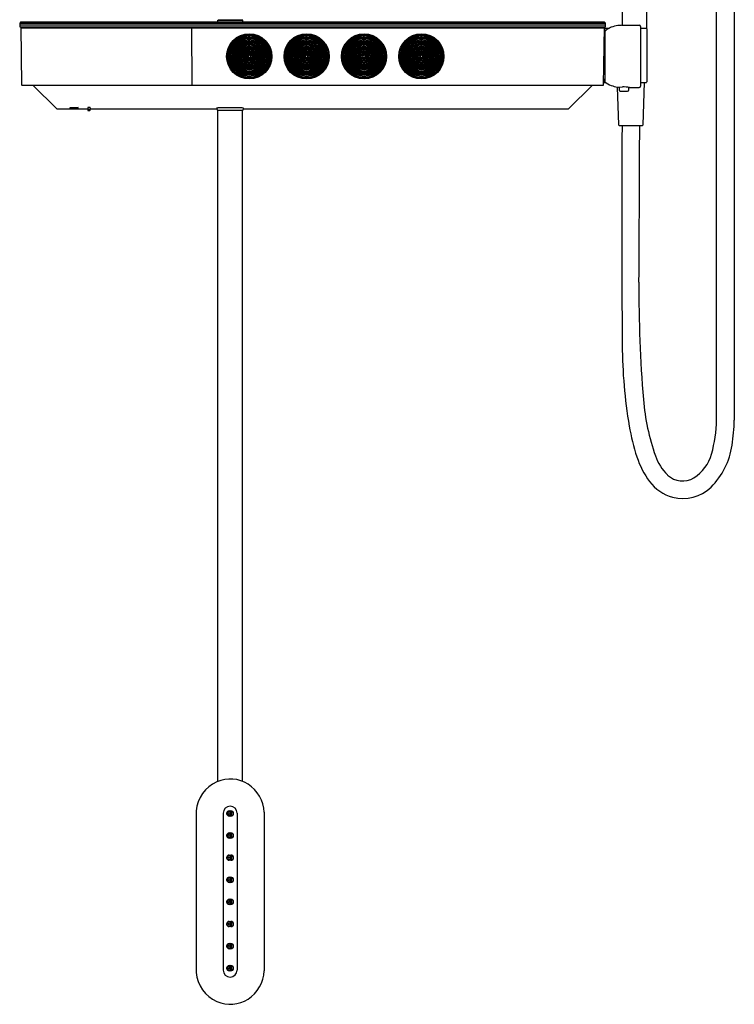
# Model space of a CAD drawing. Units: inches. Extents: x 379.9 to 405.7, y -5 to 71.9.
# Drawn here: x 379.9 to 403.4, y -5 to 27.5 of the extents above; entities that cross this region are included whole.
import ezdxf

# ---------------------------------------------------------------- set-up
doc = ezdxf.new("R2010")
doc.units = ezdxf.units.IN
doc.header["$LTSCALE"] = 0.64311
doc.header["$MEASUREMENT"] = 0
doc.layers.get('0').update_dxf_attribs({"color": 255, "linetype": 'CONTINUOUS'})

msp = doc.modelspace()

# ---------------------------------------------------------------- linework, layer by layer
for p, q in [((399.728, 52.637), (399.728, 27.282)), ((400.539, 27.184), (400.539, 52.637)), ((402.839, 14.282), (402.839, 52.483)), ((403.422, 52.483), (403.422, 14.282)), ((379.929, 27.393), (379.889, 27.353)), ((379.889, 27.353), (379.889, 27.235)), ((379.889, 27.353), (399.181, 27.353)), ((399.181, 27.282), (379.889, 27.282)), ((379.929, 27.393), (399.141, 27.393)), ((386.413, 27.393), (386.413, 27.452)), ((386.413, 27.452), (387.224, 27.452)), ((386.421, 27.463), (387.216, 27.463)), ((386.464, 27.463), (386.464, 27.46)), ((386.464, 27.46), (386.472, 27.452)), ((386.464, 27.46), (387.173, 27.46)), ((386.744, 27.46), (386.736, 27.452)), ((386.744, 27.463), (386.744, 27.46)), ((386.893, 27.463), (386.893, 27.46)), ((386.893, 27.46), (386.901, 27.452)), ((387.173, 27.46), (387.165, 27.452)), ((387.173, 27.463), (387.173, 27.46)), ((387.224, 27.452), (387.224, 27.393)), ((399.181, 27.353), (399.141, 27.393)), ((399.181, 27.235), (399.181, 27.353)), ((399.719, 27.282), (400.294, 27.282)), ((400.334, 27.243), (400.334, 25.275)), ((379.889, 27.235), (399.181, 27.235)), ((379.929, 27.235), (379.953, 25.322)), ((379.929, 27.204), (399.141, 27.204)), ((385.571, 25.322), (385.555, 27.196)), ((387.439, 26.297), (387.439, 26.985)), ((387.458, 26.297), (387.458, 26.985)), ((389.328, 26.297), (389.328, 26.985)), ((389.348, 26.297), (389.348, 26.985)), ((391.218, 26.297), (391.218, 26.985)), ((391.238, 26.297), (391.238, 26.985)), ((393.108, 26.297), (393.108, 26.985)), ((393.127, 26.297), (393.127, 26.985)), ((399.117, 25.322), (399.142, 27.235)), ((399.139, 27.007), (399.153, 27.007)), ((399.149, 27.164), (399.147, 27.007)), ((399.153, 27.084), (399.153, 25.434)), ((399.279, 27.176), (399.161, 27.176)), ((400.533, 27.176), (400.334, 27.176)), ((400.539, 27.17), (400.539, 25.416)), ((379.961, 25.314), (380.322, 25.314)), ((380.322, 25.314), (399.109, 25.314)), ((380.322, 25.314), (381.11, 24.526)), ((387.409, 25.534), (387.409, 25.516)), ((387.645, 25.56), (387.645, 25.541)), ((389.299, 25.534), (389.299, 25.516)), ((389.535, 25.56), (389.535, 25.541)), ((391.189, 25.534), (391.189, 25.516)), ((391.425, 25.56), (391.425, 25.541)), ((393.078, 25.534), (393.078, 25.516)), ((393.315, 25.56), (393.315, 25.541)), ((397.96, 24.526), (398.748, 25.314)), ((399.119, 25.511), (399.153, 25.511)), ((399.127, 25.511), (399.126, 25.416)), ((399.138, 25.404), (399.186, 25.404)), ((400.334, 25.404), (400.527, 25.404)), ((400.419, 24.006), (400.468, 25.404)), ((399.568, 25.249), (399.611, 24.006)), ((399.601, 25.245), (399.744, 25.252)), ((399.629, 25.246), (399.629, 25.156)), ((399.668, 25.117), (399.905, 25.117)), ((399.944, 25.156), (399.944, 25.24)), ((399.974, 25.235), (400.294, 25.235)), ((381.11, 24.526), (382.13, 24.526)), ((381.815, 24.571), (381.537, 24.569)), ((381.537, 24.569), (381.537, 24.557)), ((382.208, 24.526), (386.381, 24.526)), ((386.374, 24.549), (386.374, 24.555)), ((386.381, 24.557), (386.381, 24.526)), ((386.413, 2.38), (386.413, 24.488)), ((386.421, 24.487), (387.216, 24.487)), ((387.224, 2.382), (387.224, 24.488)), ((387.255, 24.526), (387.255, 24.557)), ((387.255, 24.526), (397.96, 24.526)), ((387.263, 24.555), (387.263, 24.549)), ((399.631, 23.987), (400.4, 23.987)), ((385.697, 1.408), (385.697, -3.911)), ((386.59, 1.334), (386.59, -3.837)), ((386.791, 1.411), (386.846, 1.411)), ((387.047, 1.332), (387.047, -3.835)), ((387.94, 1.361), (387.94, -3.864)), ((386.846, 1.237), (386.791, 1.237)), ((386.791, 0.682), (386.846, 0.682)), ((386.846, 0.509), (386.791, 0.509)), ((386.791, -0.046), (386.846, -0.046)), ((386.846, -0.219), (386.791, -0.219)), ((386.791, -0.774), (386.846, -0.774)), ((386.846, -0.948), (386.791, -0.948)), ((386.791, -1.503), (386.846, -1.503)), ((386.846, -1.676), (386.791, -1.676)), ((386.791, -2.231), (386.846, -2.231)), ((386.846, -2.404), (386.791, -2.404)), ((386.791, -2.959), (386.846, -2.959)), ((386.846, -3.133), (386.791, -3.133)), ((386.791, -3.688), (386.846, -3.688)), ((386.846, -3.861), (386.791, -3.861))]:
    msp.add_line(p, q)
for centre, radius in [((387.448, 26.259), 0.744), ((387.448, 26.259), 0.726), ((389.338, 26.259), 0.744), ((389.338, 26.259), 0.726), ((391.228, 26.259), 0.744), ((391.228, 26.259), 0.726), ((393.118, 26.259), 0.744), ((393.118, 26.259), 0.726), ((386.784, 1.324), 0.0728), ((386.784, 1.324), 0.0294), ((386.784, 0.596), 0.0728), ((386.784, 0.596), 0.0294), ((386.784, -0.133), 0.0728), ((386.784, -0.133), 0.0294), ((386.784, -0.861), 0.0728), ((386.784, -0.861), 0.0294), ((386.784, -1.589), 0.0728), ((386.784, -1.589), 0.0294), ((386.784, -2.318), 0.0728), ((386.784, -2.318), 0.0294), ((386.784, -3.046), 0.0728), ((386.784, -3.046), 0.0294), ((386.784, -3.774), 0.0728), ((386.784, -3.774), 0.0294)]:
    msp.add_circle(centre, radius)
for centre, radius, start, end in [((387.216, 27.471), 0.0079, 270, 0), ((399.727, 26.238), 1.043, 97.8445, 110.0684), ((399.761, 25.992), 1.291, 91.8681, 97.8445), ((400.294, 27.243), 0.0394, 360, 90), ((385.547, 27.196), 0.00791, 359.782, 88.082), ((387.448, 26.259), 0.719, 90.7847, 89.2153), ((387.448, 26.259), 0.683, 90.8251, 89.1749), ((389.338, 26.259), 0.719, 90.7847, 89.2153), ((389.338, 26.259), 0.683, 90.8251, 89.1749), ((391.228, 26.259), 0.719, 90.7847, 89.2153), ((391.228, 26.259), 0.683, 90.8251, 89.1749), ((393.118, 26.259), 0.719, 90.7847, 89.2153), ((393.118, 26.259), 0.683, 90.8251, 89.1749), ((399.161, 27.164), 0.0118, 90, 179.25), ((399.585, 26.626), 0.63, 115.8894, 133.3847), ((399.586, 26.625), 0.63, 110.0684, 115.8894), ((400.531, 27.184), 0.0079, 270, 0), ((400.533, 27.17), 0.0059, 0, 90), ((387.448, 26.259), 0.647, 90.8713, 89.1287), ((387.448, 26.259), 0.613, 90.9206, 89.0794), ((387.448, 26.259), 0.577, 90.9771, 89.0229), ((387.448, 26.259), 0.541, 91.0426, 88.9574), ((387.448, 26.259), 0.506, 91.1139, 88.8861), ((387.448, 26.259), 0.471, 91.1977, 88.8023), ((387.448, 26.259), 0.435, 91.2952, 88.7048), ((387.448, 26.259), 0.4, 91.41, 88.59), ((387.448, 26.259), 0.365, 91.5471, 88.4529), ((387.527, 26.062), 0.827, 51.7141, 56.7955), ((389.338, 26.259), 0.647, 90.8713, 89.1287), ((389.338, 26.259), 0.613, 90.9206, 89.0794), ((389.338, 26.259), 0.577, 90.9771, 89.0229), ((389.338, 26.259), 0.541, 91.0426, 88.9574), ((389.338, 26.259), 0.506, 91.1139, 88.8861), ((389.338, 26.259), 0.471, 91.1977, 88.8023), ((389.338, 26.259), 0.435, 91.2952, 88.7048), ((389.338, 26.259), 0.4, 91.41, 88.59), ((389.338, 26.259), 0.365, 91.5471, 88.4529), ((389.417, 26.062), 0.827, 51.7141, 56.7955), ((391.228, 26.259), 0.647, 90.8713, 89.1287), ((391.228, 26.259), 0.613, 90.9206, 89.0794), ((391.228, 26.259), 0.577, 90.9771, 89.0229), ((391.228, 26.259), 0.541, 91.0426, 88.9574), ((391.228, 26.259), 0.506, 91.1139, 88.8861), ((391.228, 26.259), 0.471, 91.1977, 88.8023), ((391.228, 26.259), 0.435, 91.2952, 88.7048), ((391.228, 26.259), 0.4, 91.41, 88.59), ((391.228, 26.259), 0.365, 91.5471, 88.4529), ((391.307, 26.062), 0.827, 51.7141, 56.7955), ((393.118, 26.259), 0.647, 90.8713, 89.1287), ((393.118, 26.259), 0.613, 90.9206, 89.0794), ((393.118, 26.259), 0.577, 90.9771, 89.0229), ((393.118, 26.259), 0.541, 91.0426, 88.9574), ((393.118, 26.259), 0.506, 91.1139, 88.8861), ((393.118, 26.259), 0.471, 91.1977, 88.8023), ((393.118, 26.259), 0.435, 91.2952, 88.7048), ((393.118, 26.259), 0.4, 91.41, 88.59), ((393.118, 26.259), 0.365, 91.5471, 88.4529), ((393.196, 26.062), 0.827, 51.7141, 56.7955), ((387.448, 26.259), 0.328, 91.7178, 88.2822), ((387.448, 26.259), 0.294, 91.9205, 88.0795), ((387.448, 26.259), 0.258, 92.1841, 87.8159), ((387.448, 26.259), 0.223, 92.5316, 87.4684), ((387.448, 26.259), 0.187, 93.0106, 86.9894), ((387.448, 26.259), 0.152, 93.7135, 86.2865), ((387.448, 26.259), 0.117, 94.8449, 85.1551), ((387.448, 26.259), 0.0811, 96.9706, 83.0294), ((387.448, 26.259), 0.0457, 102.4459, 77.5541), ((387.448, 26.259), 0.0394, 104.4775, 75.5225), ((389.338, 26.259), 0.328, 91.7178, 88.2822), ((389.338, 26.259), 0.294, 91.9205, 88.0795), ((389.338, 26.259), 0.258, 92.1841, 87.8159), ((389.338, 26.259), 0.223, 92.5316, 87.4684), ((389.338, 26.259), 0.187, 93.0106, 86.9894), ((389.338, 26.259), 0.152, 93.7135, 86.2865), ((389.338, 26.259), 0.117, 94.8449, 85.1551), ((389.338, 26.259), 0.0811, 96.9706, 83.0294), ((389.338, 26.259), 0.0457, 102.4459, 77.5541), ((389.338, 26.259), 0.0394, 104.4775, 75.5225), ((391.228, 26.259), 0.328, 91.7178, 88.2822), ((391.228, 26.259), 0.294, 91.9205, 88.0795), ((391.228, 26.259), 0.258, 92.1841, 87.8159), ((391.228, 26.259), 0.223, 92.5316, 87.4684), ((391.228, 26.259), 0.187, 93.0106, 86.9894), ((391.228, 26.259), 0.152, 93.7135, 86.2865), ((391.228, 26.259), 0.117, 94.8449, 85.1551), ((391.228, 26.259), 0.0811, 96.9706, 83.0294), ((391.228, 26.259), 0.0457, 102.4459, 77.5541), ((391.228, 26.259), 0.0394, 104.4775, 75.5225), ((393.118, 26.259), 0.328, 91.7178, 88.2822), ((393.118, 26.259), 0.294, 91.9205, 88.0795), ((393.118, 26.259), 0.258, 92.1841, 87.8159), ((393.118, 26.259), 0.223, 92.5316, 87.4684), ((393.118, 26.259), 0.187, 93.0106, 86.9894), ((393.118, 26.259), 0.152, 93.7135, 86.2865), ((393.118, 26.259), 0.117, 94.8449, 85.1551), ((393.118, 26.259), 0.0811, 96.9706, 83.0294), ((393.118, 26.259), 0.0457, 102.4459, 77.5541), ((393.118, 26.259), 0.0394, 104.4775, 75.5225), ((387.527, 26.062), 0.827, 166.8074, 171.8846), ((389.417, 26.062), 0.827, 166.8074, 171.8846), ((391.307, 26.062), 0.827, 166.8074, 171.8846), ((393.196, 26.062), 0.827, 166.8074, 171.8846), ((379.961, 25.322), 0.00787, 180.7377, 270.0123), ((385.563, 25.322), 0.00788, 281.7633, 359.8809), ((399.109, 25.322), 0.00787, 269.9998, 359.252), ((399.138, 25.416), 0.0118, 179.25, 270), ((399.585, 25.892), 0.63, 226.6182, 249.9344), ((399.725, 26.274), 1.037, 249.9344, 261.2896), ((400.527, 25.416), 0.0118, 270, 0), ((399.985, 27.974), 2.757, 261.2896, 261.8965), ((399.6, 25.264), 0.0197, 261.8965, 273.0254), ((399.668, 25.156), 0.0394, 180, 270), ((399.786, 24.279), 0.974, 85.8174, 92.4776), ((399.784, 24.244), 1.008, 79.3679, 85.8174), ((399.905, 25.156), 0.0394, 270, 360), ((399.974, 25.255), 0.0198, 259.3679, 269.9768), ((400.294, 25.275), 0.0394, 270, 360), ((381.545, 24.557), 0.00787, 181.0072, 270.001), ((381.913, 64.268), 39.721, 269.4695, 269.8475), ((381.807, 24.556), 0.00778, 269.316, 359.0191), ((379.469, 24.596), 2.347, 359.0191, 359.3894), ((382.136, 24.568), 0.00518, 127.3161, 175.399), ((384.793, 24.555), 2.663, 179.7121, 181.381), ((382.151, 24.529), 0.0208, 186.3986, 268.8415), ((382.151, 24.492), 0.0198, 183.9653, 269.0679), ((382.147, 24.553), 0.0236, 109.5984, 127.3161), ((382.157, 24.524), 0.0548, 95.6854, 109.5984), ((382.169, 23.964), 0.545, 88.0327, 91.9556), ((382.169, 25.216), 0.744, 268.5568, 271.4432), ((382.169, 24.4), 0.179, 84.6509, 95.6854), ((382.181, 24.522), 0.0568, 68.0466, 84.6509), ((382.188, 24.529), 0.0206, 269.9889, 352.8004), ((382.188, 24.492), 0.0198, 270.4117, 355.8765), ((382.197, 24.561), 0.0146, 44.9342, 68.0466), ((382.204, 24.568), 0.00471, 2.8946, 44.9342), ((386.978, 24.559), 4.77, 179.8875, 180.3178), ((380.95, 24.536), 1.258, 357.9404, 359.843), ((386.375, 24.553), 0.00248, 105.2689, 121.1424), ((386.378, 24.541), 0.0152, 99.7161, 105.2689), ((386.374, 24.555), 0.000272, 121.1424, 169.1729), ((386.374, 24.549), 0.000269, 180.6162, 234.9603), ((386.377, 24.558), 0.0098, 251.6441, 261.016), ((386.375, 24.55), 0.0015, 234.9603, 251.6441), ((386.385, 24.5), 0.0564, 93.9038, 99.7161), ((386.389, 24.63), 0.0835, 261.016, 265.0384), ((386.464, 23.348), 1.212, 92.297, 93.9038), ((386.421, 24.526), 0.0394, 180, 270), ((386.568, 20.757), 3.805, 90.0972, 92.297), ((386.816, 1.812), 22.751, 89.2698, 90.6422), ((387.097, 21.773), 2.789, 86.7496, 89.8149), ((387.216, 24.526), 0.0394, 270, 0), ((387.253, 24.511), 0.0458, 78.5831, 86.7496), ((387.249, 24.62), 0.0733, 274.6793, 279.3975), ((387.26, 24.556), 0.00839, 279.3975, 290.205), ((387.261, 24.55), 0.00575, 66.114, 78.5831), ((387.263, 24.555), 0.000385, 17.3658, 66.114), ((387.263, 24.549), 0.000349, 308.0314, 343.6571), ((387.263, 24.549), 0.000888, 290.205, 308.0314), ((399.631, 24.007), 0.0197, 181.9886, 270), ((400.4, 24.007), 0.0197, 270, 357.9824), ((1068.121, 20.958), 668.404, 179.740349, 180.360834), ((-962.479, 28.035), 1362.792, 359.612598, 359.829806), ((443.053, 18.532), 42.773, 179.6126, 184.7996), ((416.323, 16.853), 16.593, 180.3608, 189.6066), ((407.969, 15.586), 7.565, 184.7996, 199.1478), ((398.438, 14.362), 4.402, 344.1882, 358.9591), ((396.486, 14.464), 6.938, 351.595, 358.5006), ((406.852, 15.25), 6.988, 189.6066, 198.1957), ((400.937, 13.806), 2.439, 314.7725, 351.5922), ((402.953, 13.968), 2.883, 198.1957, 216.429), ((402.35, 13.635), 1.617, 199.1478, 226.0222), ((401.362, 13.534), 1.363, 302.3826, 344.1862), ((401.715, 12.977), 0.703, 226.0222, 302.3826), ((401.752, 13.082), 1.39, 216.429, 254.7712), ((401.731, 13.006), 1.312, 254.7712, 314.7725), ((386.845, 1.312), 1.152, 113.7369, 175.2081), ((386.821, 1.367), 1.092, 57.3187, 113.7369), ((386.788, 1.316), 1.153, 2.2442, 57.3187), ((386.818, 1.332), 0.228, 0, 179.4186), ((386.791, 1.324), 0.0866, 90, 270), ((386.803, 1.321), 0.0777, 52.926, 103.4237), ((386.846, 1.324), 0.0866, 270, 90), ((386.806, 1.324), 0.0742, 307.3707, 52.926), ((386.803, 1.327), 0.0776, 256.5775, 307.3707), ((386.791, 0.596), 0.0866, 90, 270), ((386.803, 0.593), 0.0777, 52.926, 103.4237), ((386.846, 0.596), 0.0866, 270, 90), ((386.806, 0.596), 0.0742, 307.3707, 52.926), ((386.803, 0.598), 0.0776, 256.5775, 307.3707), ((386.791, -0.133), 0.0866, 90, 270), ((386.803, -0.135), 0.0777, 52.926, 103.4237), ((386.803, -0.13), 0.0776, 256.5775, 307.3707), ((386.846, -0.133), 0.0866, 270, 90), ((386.806, -0.133), 0.0742, 307.3707, 52.926), ((386.791, -0.861), 0.0866, 90, 270), ((386.803, -0.864), 0.0777, 52.926, 103.4237), ((386.803, -0.858), 0.0776, 256.5775, 307.3707), ((386.846, -0.861), 0.0866, 270, 90), ((386.806, -0.861), 0.0742, 307.3707, 52.926), ((386.791, -1.589), 0.0866, 90, 270), ((386.803, -1.592), 0.0777, 52.926, 103.4237), ((386.846, -1.589), 0.0866, 270, 90), ((386.806, -1.589), 0.0742, 307.3707, 52.926), ((386.803, -1.587), 0.0776, 256.5775, 307.3707), ((386.791, -2.318), 0.0866, 90, 270), ((386.803, -2.32), 0.0777, 52.926, 103.4237), ((386.846, -2.318), 0.0866, 270, 90), ((386.806, -2.318), 0.0742, 307.3707, 52.926), ((386.803, -2.315), 0.0776, 256.5775, 307.3707), ((386.791, -3.046), 0.0866, 90, 270), ((386.803, -3.049), 0.0777, 52.926, 103.4237), ((386.803, -3.043), 0.0776, 256.5775, 307.3707), ((386.846, -3.046), 0.0866, 270, 90), ((386.806, -3.046), 0.0742, 307.3707, 52.926), ((386.818, -3.835), 0.228, 180.5814, 0), ((386.791, -3.774), 0.0866, 90, 270), ((386.803, -3.777), 0.0777, 52.926, 103.4237), ((386.803, -3.772), 0.0776, 256.5775, 307.3707), ((386.846, -3.774), 0.0866, 270, 90), ((386.806, -3.774), 0.0742, 307.3707, 52.926), ((386.788, -3.819), 1.153, 302.6813, 357.7558), ((386.845, -3.815), 1.152, 184.7919, 246.2631), ((386.821, -3.87), 1.092, 246.2631, 302.6813)]:
    msp.add_arc(centre, radius, start, end)

doc.saveas('drawing.dxf')
